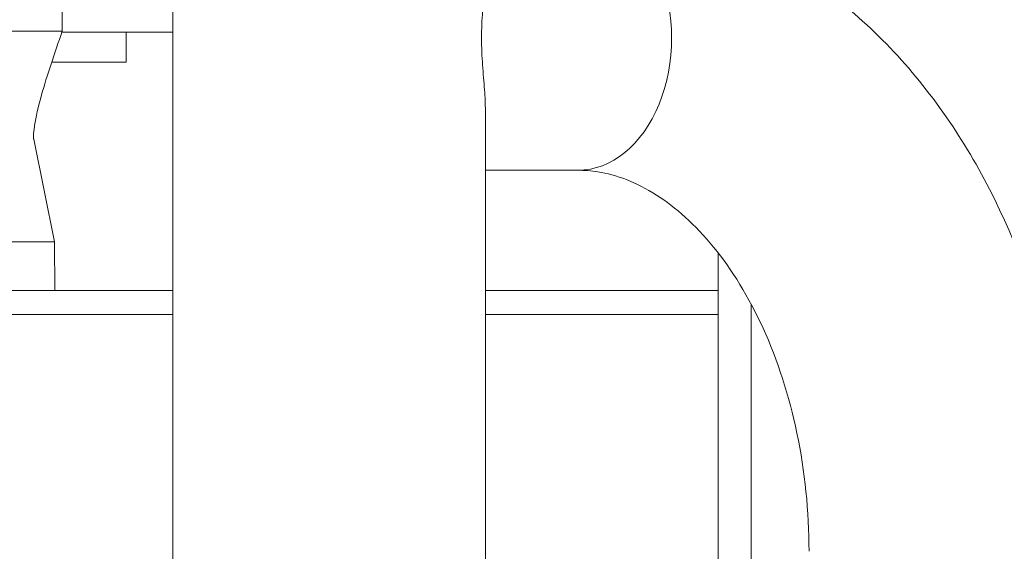
# Model space of a CAD drawing. Extents: x 0 to 25200, y -53460 to 17820.
# Drawn here: x 7192 to 7322, y -13456 to -13386 of the extents above; entities that cross this region are included whole.
import ezdxf

# ---------------------------------------------------------------- set-up
doc = ezdxf.new("R2010")
doc.units = 0
doc.header["$MEASUREMENT"] = 0
doc.header["$PDMODE"] = 1
doc.layers.get('0').update_dxf_attribs({"linetype": 'CONTINUOUS'})
doc.layers.get('DefPoints').update_dxf_attribs({"linetype": 'CONTINUOUS'})
for name, color, linetype, lineweight in [('FRAM3', 1, 'CONTINUOUS', 50), ('外形線', 7, 'CONTINUOUS', 18), ('寸法線', 3, 'CONTINUOUS', 18)]:
    doc.layers.add(name, color=color, linetype=linetype, lineweight=lineweight)
doc.styles.get("Standard").update_dxf_attribs({"font": 'TXT.SHX', "bigfont": 'bigfont.shx'})
doc.dimstyles.new('60ベース', dxfattribs={"dimscale": 60, "dimtxt": 3, "dimasz": 3, "dimexe": 0, "dimexo": 1, "dimgap": 1, "dimtad": 3, "dimdec": 1, "dimdsep": 46, "dimtxsty": 'STANDARD', "dimblk": 'DOTSMALL', "dimcen": 0, "dimclrd": 256, "dimclre": 256, "dimclrt": 7, "dimadec": 3, "dimazin": 2, "dimtfac": 1, "dimtdec": 1, "dimtix": 1, "dimtmove": 2, "dimatfit": 2, "dimldrblk": 'OPEN', "dimfxl": 1, "dimtolj": 1, "dimlwd": -1, "dimlwe": -1, "dimarcsym": 0})

# ---------------------------------------------------------------- blocks, each defined once
blk = doc.blocks.new('_DotSmall')
at = {"layer": 'FRAM3', "color": 0, "const_width": 0.5}
blk.add_lwpolyline([(-0.0625, 0, 1), (0.0625, 0, 1)], format="xyb", close=True, dxfattribs=at)
blk = doc.blocks.new('*D39')
at = {"layer": 'DefPoints', "color": 0}
for p in [(12805.6, -8710), (12805.6, -11591.44), (4240, -13996.48)]:
    blk.add_point(p, dxfattribs=at)
at = {"layer": '寸法線'}
for p, q in [((4240, -13936.48), (4240, -8710)), ((4240, -8710), (12805.6, -8710)), ((12805.6, -11531.44), (12805.6, -8710))]:
    blk.add_line(p, q, dxfattribs=at)
at = {"layer": '寸法線', "xscale": 180, "yscale": 180, "zscale": 180, "rotation": 180}
blk.add_blockref('_DotSmall', (4240, -8710), dxfattribs=at)
at = {"layer": '寸法線', "xscale": 180, "yscale": 180, "zscale": 180}
blk.add_blockref('_DotSmall', (12805.6, -8710), dxfattribs=at)
at = {"layer": '寸法線', "color": 7, "insert": (8522.8, -8560), "char_height": 180, "attachment_point": 5}
blk.add_mtext('\\A1;8565', dxfattribs=at)
blk = doc.blocks.new('_OPEN')
at = {"color": 0, "linetype": 'ByBlock'}
for p, q in [((-1, 0.16667), (0, 0)), ((0, 0), (-1, -0.16667)), ((0, 0), (-1, 0))]:
    blk.add_line(p, q, dxfattribs=at)

msp = doc.modelspace()

# ---------------------------------------------------------------- linework, layer by layer
at = {"layer": '外形線', "extrusion": (0, 1, 0)}
for p, q in [((7211.79829983, -13361.87841095), (7211.79829983, -14335.86322215)), ((7197.20989125, -13387.2150894), (7197.05453883, -13365.40210432)), ((7211.79829983, -13387.33280291), (7197.16796434, -13387.33280291)), ((7205.62896233, -13387.33280291), (7205.62896233, -13391.30072215)), ((7205.62896233, -13387.36372215), (7206.81997383, -13387.36372215)), ((7206.81997383, -13387.36372215), (7206.81997383, -13387.33280291)), ((7209.20122383, -13387.33280291), (7209.20122383, -13387.36372215)), ((7211.79829983, -13387.36372215), (7209.20122383, -13387.36372215)), ((7205.62896233, -13391.30072215), (7195.80396218, -13391.30072215)), ((7253.07329983, -13397.71663989), (7253.07329983, -14140.53480441)), ((7196.15696542, -13415.05469022), (7193.4337012, -13401.48723867)), ((7265.30353724, -13405.58822215), (7253.07329983, -13405.58822215)), ((7196.15696542, -13415.05469022), (7170.75696542, -13415.05469022)), ((7196.20260708, -13421.46322215), (7196.15696542, -13415.05469022)), ((7283.79771383, -13416.50978972), (7283.79771383, -13885.01322215)), ((7211.79829983, -13421.46322215), (7161.10651743, -13421.46322215)), ((7283.79771383, -13421.46322215), (7253.07329983, -13421.46322215)), ((7288.17921383, -13423.3203626), (7288.17921383, -13633.04522215)), ((7161.17871383, -13424.63822215), (7211.79829983, -13424.63822215)), ((7253.07329983, -13424.63822215), (7283.79771383, -13424.63822215))]:
    msp.add_line(p, q, dxfattribs=at)
at = {"layer": '外形線', "extrusion": (-2e-16, 0, -1)}
msp.add_ellipse((7265.30353724, -13388.12572215), major_axis=(0, 17.4625), ratio=0.7071067812, start_param=0, end_param=3.1415926536, dxfattribs=at)
at = {"layer": '外形線'}
for points, knots in [([(7330.72060492, -13455.94372215), (7330.72060492, -13447.54877374), (7329.78600712, -13439.15433368), (7326.07425163, -13422.9989112), (7323.29822091, -13415.23740693), (7315.96620278, -13400.96564846), (7311.40789882, -13394.45026227), (7300.60135107, -13383.34668254), (7294.33460146, -13378.75775942), (7281.03134421, -13372.64483501), (7274.09164132, -13370.9365564), (7266.48831713, -13370.67347093), (7265.89592723, -13370.66322215), (7265.30353724, -13370.66322215)], [4.7123889804, 4.7123889804, 4.7123889804, 4.7123889804, 5.0265482457, 5.0265482457, 5.3407075111, 5.3407075111, 5.6548667765, 5.6548667765, 5.9690260418, 5.9690260418, 6.2587233207, 6.2587233207, 6.2831853072, 6.2831853072, 6.2831853072, 6.2831853072]), ([(7253.06812699, -13378.53419153), (7253.06869237, -13379.39568881), (7253.02554556, -13380.31623728), (7252.87997836, -13382.3282648), (7252.77880237, -13383.42854097), (7252.61768524, -13385.7163497), (7252.56078193, -13386.90506957), (7252.56078193, -13388.12572215)], [4.08806158653, 4.08806158653, 4.08806158653, 4.08806158653, 4.22099658768, 4.22099658768, 4.36516815248, 4.36516815248, 4.50933971729, 4.50933971729, 4.50933971729, 4.50933971729]), ([(7174.01742689, -13387.31699184, 0), (7175.87255798, -13387.30056677, 0), (7177.86968904, -13387.28452035, 0), (7181.89278327, -13387.2552452), (7183.91760708, -13387.24202475), (7187.73413079, -13387.2201136), (7189.52474984, -13387.2114291), (7192.64106106, -13387.19971602), (7193.96587068, -13387.19669076), (7195.97889526, -13387.19669076), (7196.66654013, -13387.19971602), (7197.13795181, -13387.2082192), (7197.21051691, -13387.21144339), (7197.20914634, -13387.21519371)], [0.0197916975, 0.0197916975, 0.0197916975, 0.0197916975, 0.07734377301, 0.07734377301, 0.13489584853, 0.13489584853, 0.19244792404, 0.19244792404, 0.24999999956, 0.24999999956, 0.30755207507, 0.30755207507, 0.33356056561, 0.33356056561, 0.33356056561, 0.33356056561]), ([(7197.20963995, -13387.21536901), (7196.17112259, -13390.13963497), (7195.18626019, -13393.06683536), (7194.03686088, -13397.18656712), (7193.7074185, -13398.6293245), (7193.50914814, -13399.93606314), (7193.47852373, -13400.18357527), (7193.4030513, -13400.95959339), (7193.4164135, -13401.30770921), (7193.4308724, -13401.46953349), (7193.43429664, -13401.49129189), (7193.43429664, -13401.49129189)], [0, 0, 0, 0, 1.0134432645, 1.0134432645, 1.619903103, 1.619903103, 1.7822562289, 1.7822562289, 2.1992277864, 2.1992277864, 2.3332261156, 2.3332261156, 2.3332261156, 2.3332261156]), ([(7252.56078193, -13388.12572215), (7252.56078193, -13389.34637473), (7252.61768524, -13390.5350946), (7252.77880237, -13392.82290333), (7252.87997836, -13393.92317949), (7253.02554556, -13395.93520702), (7253.06869237, -13396.85575549), (7253.06812699, -13397.71725277)], [0, 0, 0, 0, 0.1441715648, 0.1441715648, 0.28834312961, 0.28834312961, 0.42127813076, 0.42127813076, 0.42127813076, 0.42127813076]), ([(7295.79560492, -13455.94372215), (7295.79560492, -13450.64600575), (7295.2515599, -13445.34941063), (7293.1680006, -13435.34818669), (7291.63232536, -13430.64417239), (7287.84530264, -13422.3236311), (7285.59978316, -13418.70578346), (7280.76553788, -13412.76805828), (7278.1808589, -13410.48161989), (7272.96681021, -13407.13815976), (7270.37688225, -13406.18547899), (7267.0332334, -13405.6558501), (7266.16829996, -13405.58822215), (7265.30353724, -13405.58822215)], [4.7123889804, 4.7123889804, 4.7123889804, 4.7123889804, 4.9989061402, 4.9989061402, 5.2842993768, 5.2842993768, 5.5680410914, 5.5680410914, 5.8574862759, 5.8574862759, 6.1716455413, 6.1716455413, 6.2831853072, 6.2831853072, 6.2831853072, 6.2831853072])]:
    msp.add_open_spline(points, degree=3, knots=knots, dxfattribs=at)
msp.add_open_spline([(7206.81997383, -13387.36372215), (7207.88767996, -13387.36372215), (7209.20122383, -13387.36372215), (7209.20122383, -13387.36372215)], degree=3, dxfattribs=at)

# ---------------------------------------------------------------- dimensions: what is measured, and where the dimension line sits
at = {"layer": '寸法線'}
dim = msp.add_linear_dim(base=(12805.5957908, -8710), p1=(4240, -13996.48057296), p2=(12805.5957908, -11591.43741201), text='8565', dimstyle='60ベース', override={"dimdec": 0}, dxfattribs=at)
dim.commit()
dim.dimension.update_dxf_attribs({"geometry": '*D39', "text_midpoint": (8522.7978954, -8560)})

doc.saveas('drawing.dxf')
